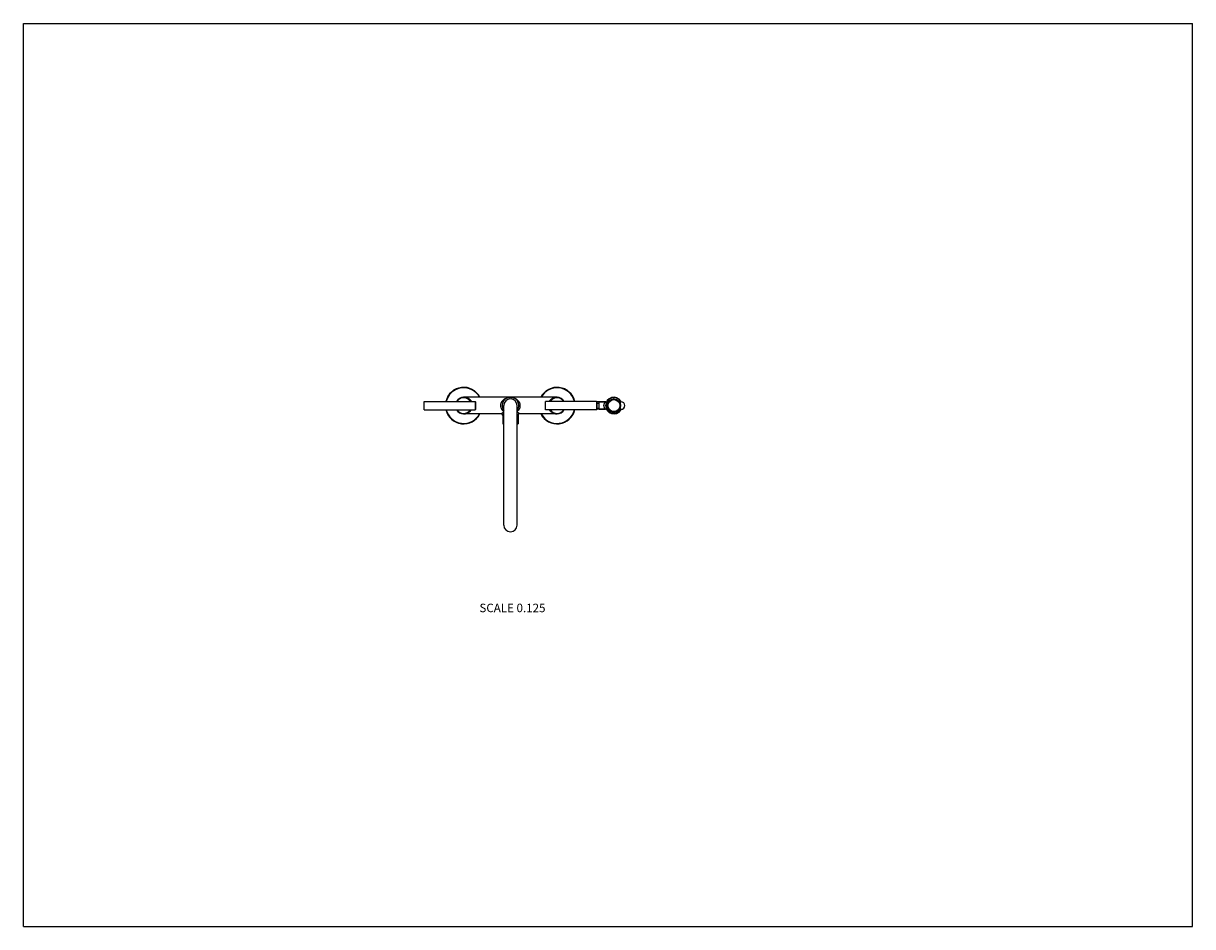
# Model space of a CAD drawing. Units: inches. Extents: x 0 to 11, y 0 to 8.5.
import ezdxf

# ---------------------------------------------------------------- set-up
doc = ezdxf.new("R2010")
doc.units = ezdxf.units.IN
doc.header["$LTSCALE"] = 0.605
doc.header["$MEASUREMENT"] = 0
doc.layers.get('0').update_dxf_attribs({"linetype": 'CONTINUOUS'})
doc.styles.get("Standard").update_dxf_attribs({"font": 'txt', "width": 0.8})

msp = doc.modelspace()

# ---------------------------------------------------------------- linework, layer by layer
at = {"color": 7, "linetype": 'Continuous'}
for p, q in [((0, 0), (0, 8.5)), ((0, 8.5), (11, 8.5)), ((11, 0), (11, 8.5)), ((5.021, 4.981), (4.142, 4.981)), ((3.769, 4.94), (3.771, 4.942)), ((3.769, 4.867), (3.769, 4.94)), ((3.769, 4.867), (3.771, 4.864)), ((3.771, 4.864), (3.771, 4.942)), ((3.771, 4.942), (4.251, 4.942)), ((3.771, 4.864), (4.251, 4.864)), ((4.251, 4.942), (4.251, 4.864)), ((4.253, 4.94), (4.251, 4.942)), ((4.253, 4.867), (4.251, 4.864)), ((4.253, 4.94), (4.253, 4.867)), ((4.519, 4.842), (4.497, 4.825)), ((4.519, 3.778), (4.519, 4.903)), ((4.644, 3.778), (4.644, 4.903)), ((4.666, 4.825), (4.644, 4.842)), ((4.911, 4.94), (4.913, 4.942)), ((4.911, 4.867), (4.911, 4.94)), ((4.911, 4.867), (4.913, 4.864)), ((4.913, 4.864), (4.913, 4.942)), ((5.393, 4.942), (4.913, 4.942)), ((5.393, 4.864), (4.913, 4.864)), ((5.393, 4.942), (5.393, 4.864)), ((5.395, 4.94), (5.393, 4.942)), ((5.395, 4.867), (5.393, 4.864)), ((5.395, 4.94), (5.395, 4.867)), ((5.481, 4.938), (5.395, 4.938)), ((5.395, 4.927), (5.416, 4.927)), ((5.395, 4.88), (5.416, 4.88)), ((5.481, 4.868), (5.395, 4.868)), ((5.416, 4.938), (5.477, 4.938)), ((5.416, 4.869), (5.416, 4.938)), ((5.416, 4.869), (5.477, 4.869)), ((5.49, 4.945), (5.49, 4.945)), ((5.49, 4.862), (5.49, 4.862)), ((5.517, 4.855), (5.518, 4.852)), ((5.518, 4.852), (5.52, 4.844)), ((5.531, 4.845), (5.529, 4.84)), ((5.532, 4.846), (5.531, 4.845)), ((5.539, 4.843), (5.541, 4.836)), ((5.539, 4.843), (5.539, 4.843)), ((5.553, 4.841), (5.55, 4.834)), ((5.553, 4.841), (5.553, 4.841)), ((5.56, 4.841), (5.56, 4.841)), ((5.56, 4.841), (5.562, 4.834)), ((5.574, 4.843), (5.572, 4.836)), ((5.574, 4.843), (5.574, 4.843)), ((5.581, 4.846), (5.581, 4.845)), ((5.581, 4.845), (5.583, 4.84)), ((5.595, 4.852), (5.593, 4.844)), ((5.595, 4.855), (5.595, 4.852)), ((5.603, 4.945), (5.618, 4.945)), ((5.618, 4.862), (5.603, 4.862)), ((5.606, 4.941), (5.618, 4.941)), ((5.618, 4.866), (5.606, 4.866)), ((5.608, 4.938), (5.624, 4.938)), ((5.608, 4.868), (5.624, 4.868)), ((5.621, 4.947), (5.618, 4.945)), ((5.618, 4.945), (5.618, 4.941)), ((5.618, 4.866), (5.618, 4.862)), ((5.618, 4.862), (5.621, 4.86)), ((4.497, 4.825), (4.142, 4.825)), ((4.519, 4.823), (4.51, 4.813)), ((4.51, 4.813), (4.51, 4.732)), ((4.51, 4.732), (4.519, 4.732)), ((4.654, 4.813), (4.644, 4.823)), ((4.644, 4.732), (4.654, 4.732)), ((4.654, 4.813), (4.654, 4.732)), ((5.021, 4.825), (4.666, 4.825)), ((0, 0), (11, 0))]:
    msp.add_line(p, q, dxfattribs=at)
for radius in [0.0625, 0.0575, 0.0563]:
    msp.add_circle((5.556, 4.903), radius, dxfattribs=at)
for centre, radius, start, end in [((4.142, 4.903), 0.172, 27.0358, 166.8632), ((4.142, 4.903), 0.168, 27.6899, 166.5649), ((5.021, 4.903), 0.172, 13.1368, 152.9642), ((5.021, 4.903), 0.168, 13.4351, 152.3101), ((4.142, 4.903), 0.0781, 30.0011, 149.9989), ((4.142, 4.903), 0.0744, 31.6834, 148.3166), ((4.582, 4.903), 0.0781, 323.135, 216.865), ((4.582, 4.903), 0.0625, 0, 180), ((5.021, 4.903), 0.0781, 30, 150), ((5.021, 4.903), 0.0744, 31.6834, 148.3166), ((5.556, 4.903), 0.0781, 33.6847, 326.3153), ((5.556, 4.903), 0.0744, 33.6847, 326.3153), ((4.142, 4.903), 0.172, 193.1368, 332.9642), ((4.142, 4.903), 0.168, 193.4351, 332.3101), ((4.142, 4.903), 0.0781, 210.0011, 329.9989), ((4.142, 4.903), 0.0744, 211.6834, 328.3166), ((5.021, 4.903), 0.172, 207.0358, 346.8632), ((5.021, 4.903), 0.168, 207.6899, 346.5649), ((5.021, 4.903), 0.0781, 210, 330), ((5.021, 4.903), 0.0744, 211.6834, 328.3166), ((5.477, 4.954), 0.0163, 270, 326.9949), ((5.477, 4.853), 0.0163, 33.0048, 90), ((5.477, 4.853), 0.0163, 32.4405, 32.9875), ((5.556, 4.911), 0.0703, 236.5567, 249.1725), ((5.521, 4.844), 0.001, 194.6474, 238.9662), ((5.556, 4.903), 0.07, 238.9662, 246.1538), ((5.556, 4.911), 0.0703, 255.5987, 266.953), ((5.556, 4.911), 0.0703, 273.047, 284.4013), ((5.556, 4.911), 0.0703, 290.8275, 303.4433), ((5.556, 4.903), 0.07, 293.8462, 301.0338), ((5.592, 4.844), 0.001, 301.0338, 345.3526), ((5.618, 4.945), 0.00375, 270, 33.6847), ((5.618, 4.862), 0.00375, 326.3153, 90), ((5.624, 4.903), 0.035, 270, 90), ((4.497, 4.813), 0.0125, 0, 90), ((4.666, 4.813), 0.0125, 89.9974, 180.0025), ((5.529, 4.84), 0.001, 246.1538, 340.3708), ((5.542, 4.836), 0.001, 196.8492, 258.0593), ((5.556, 4.903), 0.07, 258.0593, 264.2759), ((5.55, 4.835), 0.001, 264.2759, 341.3592), ((5.563, 4.835), 0.001, 198.6408, 275.7241), ((5.556, 4.903), 0.07, 275.7241, 281.9407), ((5.571, 4.836), 0.001, 281.9407, 343.1508), ((5.584, 4.84), 0.001, 199.6292, 293.8462), ((4.582, 3.778), 0.0625, 180, 360)]:
    msp.add_arc(centre, radius, start, end, dxfattribs=at)
for points, knots in [([(4.216, 4.942), (4.215, 4.944), (4.213, 4.947), (4.209, 4.952), (4.205, 4.956), (4.2, 4.961), (4.193, 4.967), (4.185, 4.971), (4.179, 4.974), (4.174, 4.976), (4.169, 4.978), (4.164, 4.979), (4.159, 4.98), (4.154, 4.981), (4.149, 4.981), (4.146, 4.981), (4.144, 4.981)], [0, 0, 0, 0, 0.070313, 0.139007, 0.206204, 0.272037, 0.400098, 0.52432, 0.585313, 0.645686, 0.705536, 0.764954, 0.824029, 0.88284, 0.941471, 1, 1, 1, 1]), ([(4.491, 4.903), (4.491, 4.905), (4.491, 4.908), (4.492, 4.912), (4.492, 4.915), (4.493, 4.918), (4.493, 4.92), (4.494, 4.923), (4.495, 4.927), (4.497, 4.931), (4.499, 4.935), (4.501, 4.939), (4.504, 4.943), (4.507, 4.947), (4.511, 4.953), (4.517, 4.958), (4.524, 4.963), (4.53, 4.968), (4.537, 4.971), (4.544, 4.975), (4.551, 4.977), (4.558, 4.979), (4.566, 4.98), (4.573, 4.981), (4.578, 4.981), (4.58, 4.981)], [0, 0, 0, 0, 0.036913, 0.073686, 0.091982, 0.110198, 0.128319, 0.146335, 0.182011, 0.217175, 0.251797, 0.285866, 0.319387, 0.352379, 0.416849, 0.479544, 0.540718, 0.600617, 0.659461, 0.717447, 0.774748, 0.83152, 0.887901, 0.94402, 1, 1, 1, 1]), ([(4.583, 4.981), (4.586, 4.981), (4.591, 4.981), (4.598, 4.98), (4.605, 4.979), (4.612, 4.977), (4.62, 4.975), (4.627, 4.971), (4.633, 4.968), (4.64, 4.963), (4.646, 4.958), (4.652, 4.953), (4.657, 4.947), (4.66, 4.943), (4.663, 4.938), (4.667, 4.931), (4.669, 4.924), (4.671, 4.918), (4.672, 4.913), (4.672, 4.908), (4.672, 4.905), (4.672, 4.903)], [0, 0, 0, 0, 0.055985, 0.112109, 0.168494, 0.22527, 0.282576, 0.340567, 0.399416, 0.459319, 0.520498, 0.583198, 0.647674, 0.680668, 0.714192, 0.782856, 0.853663, 0.889798, 0.926308, 0.963084, 1, 1, 1, 1]), ([(5.02, 4.981), (5.018, 4.981), (5.015, 4.981), (5.01, 4.981), (5.005, 4.98), (5, 4.979), (4.995, 4.978), (4.99, 4.976), (4.985, 4.974), (4.979, 4.971), (4.971, 4.967), (4.964, 4.961), (4.958, 4.956), (4.954, 4.952), (4.951, 4.947), (4.948, 4.944), (4.947, 4.942)], [0, 0, 0, 0, 0.058533, 0.117168, 0.175982, 0.235056, 0.294474, 0.354321, 0.41469, 0.47568, 0.599893, 0.727948, 0.793781, 0.860979, 0.929678, 1, 1, 1, 1]), ([(4.144, 4.825), (4.146, 4.825), (4.149, 4.825), (4.154, 4.826), (4.159, 4.827), (4.164, 4.828), (4.169, 4.829), (4.174, 4.831), (4.179, 4.833), (4.185, 4.836), (4.193, 4.84), (4.2, 4.846), (4.205, 4.851), (4.209, 4.855), (4.213, 4.859), (4.215, 4.863), (4.216, 4.864)], [0, 0, 0, 0, 0.058528, 0.117158, 0.175969, 0.235044, 0.294462, 0.354312, 0.414686, 0.47568, 0.599903, 0.727965, 0.793798, 0.860995, 0.929688, 1, 1, 1, 1]), ([(4.519, 4.847), (4.517, 4.848), (4.514, 4.852), (4.509, 4.856), (4.506, 4.86), (4.504, 4.864), (4.502, 4.867), (4.499, 4.872), (4.496, 4.878), (4.493, 4.886), (4.492, 4.895), (4.491, 4.9), (4.491, 4.903)], [0, 0, 0, 0, 0.113898, 0.230601, 0.290143, 0.350529, 0.411797, 0.473975, 0.601042, 0.731603, 0.864996, 1, 1, 1, 1]), ([(4.672, 4.903), (4.672, 4.902), (4.672, 4.899), (4.672, 4.895), (4.671, 4.89), (4.67, 4.886), (4.669, 4.882), (4.668, 4.878), (4.666, 4.874), (4.664, 4.87), (4.662, 4.867), (4.66, 4.864), (4.658, 4.86), (4.654, 4.856), (4.65, 4.852), (4.646, 4.848), (4.644, 4.847)], [0, 0, 0, 0, 0.067627, 0.135042, 0.202046, 0.268469, 0.334172, 0.399057, 0.463059, 0.526144, 0.588306, 0.649559, 0.70993, 0.769457, 0.88613, 1, 1, 1, 1]), ([(4.947, 4.864), (4.948, 4.863), (4.951, 4.859), (4.954, 4.855), (4.958, 4.851), (4.964, 4.845), (4.971, 4.84), (4.979, 4.836), (4.985, 4.833), (4.99, 4.831), (4.995, 4.829), (5, 4.828), (5.005, 4.827), (5.01, 4.826), (5.015, 4.825), (5.018, 4.825), (5.02, 4.825)], [0, 0, 0, 0, 0.070323, 0.139023, 0.206222, 0.272055, 0.400109, 0.52432, 0.585309, 0.645678, 0.705524, 0.764941, 0.824016, 0.88283, 0.941466, 1, 1, 1, 1]), ([(5.477, 4.869), (5.477, 4.869), (5.477, 4.869), (5.477, 4.869), (5.477, 4.869), (5.477, 4.869), (5.477, 4.869), (5.477, 4.869), (5.477, 4.869), (5.477, 4.869), (5.477, 4.869), (5.477, 4.869), (5.477, 4.869), (5.476, 4.869), (5.476, 4.869), (5.476, 4.87), (5.476, 4.87), (5.476, 4.87), (5.476, 4.87), (5.476, 4.87), (5.475, 4.871), (5.475, 4.871), (5.474, 4.872), (5.474, 4.872), (5.473, 4.873), (5.473, 4.874), (5.472, 4.875), (5.47, 4.877), (5.469, 4.879), (5.468, 4.881), (5.466, 4.884), (5.465, 4.887), (5.464, 4.89), (5.463, 4.893), (5.463, 4.896), (5.462, 4.9), (5.462, 4.903), (5.462, 4.905), (5.462, 4.907), (5.463, 4.91), (5.463, 4.914), (5.464, 4.917), (5.465, 4.92), (5.466, 4.923), (5.468, 4.925), (5.469, 4.928), (5.47, 4.93), (5.472, 4.932), (5.473, 4.933), (5.473, 4.934), (5.474, 4.934), (5.474, 4.935), (5.475, 4.936), (5.475, 4.936), (5.476, 4.936), (5.476, 4.937), (5.476, 4.937), (5.476, 4.937), (5.476, 4.937), (5.476, 4.937), (5.476, 4.937), (5.477, 4.938), (5.477, 4.938), (5.477, 4.938), (5.477, 4.938), (5.477, 4.938), (5.477, 4.938), (5.477, 4.938), (5.477, 4.938), (5.477, 4.938), (5.477, 4.938), (5.477, 4.938), (5.477, 4.938), (5.477, 4.938)], [0, 0, 0, 0, 0.000013, 0.000051, 0.000114, 0.000203, 0.000317, 0.000456, 0.000809, 0.001262, 0.001814, 0.002465, 0.003215, 0.005006, 0.007181, 0.009731, 0.012648, 0.01592, 0.019536, 0.023486, 0.027758, 0.037222, 0.047833, 0.059503, 0.072146, 0.085688, 0.100059, 0.131049, 0.164712, 0.200738, 0.238889, 0.278961, 0.320763, 0.364078, 0.408632, 0.454079, 0.499995, 0.522988, 0.545921, 0.591368, 0.635923, 0.679237, 0.721039, 0.761111, 0.799262, 0.835288, 0.868951, 0.899941, 0.914312, 0.927854, 0.940497, 0.952167, 0.962779, 0.972242, 0.976514, 0.980464, 0.98408, 0.987352, 0.990269, 0.992819, 0.994994, 0.996785, 0.997535, 0.998186, 0.998738, 0.999191, 0.999544, 0.999683, 0.999797, 0.999886, 0.999949, 0.999987, 1, 1, 1, 1]), ([(5.529, 4.84), (5.529, 4.84), (5.529, 4.84), (5.529, 4.84), (5.529, 4.84), (5.529, 4.84), (5.529, 4.84), (5.529, 4.84), (5.529, 4.84), (5.529, 4.84), (5.529, 4.84), (5.529, 4.84), (5.529, 4.84), (5.528, 4.84), (5.528, 4.841), (5.527, 4.841), (5.526, 4.841), (5.526, 4.841), (5.525, 4.842), (5.524, 4.842), (5.523, 4.842), (5.522, 4.843), (5.522, 4.843), (5.522, 4.843), (5.521, 4.843), (5.521, 4.843), (5.521, 4.844), (5.521, 4.844), (5.52, 4.844), (5.52, 4.844), (5.52, 4.844), (5.52, 4.844), (5.52, 4.844), (5.52, 4.844), (5.52, 4.844), (5.52, 4.844), (5.52, 4.844), (5.52, 4.844), (5.52, 4.844), (5.52, 4.844), (5.52, 4.844), (5.52, 4.844), (5.52, 4.844), (5.52, 4.844), (5.52, 4.844)], [0, 0, 0, 0, 0.000638, 0.001433, 0.002545, 0.005714, 0.010135, 0.015794, 0.02267, 0.030738, 0.039968, 0.061792, 0.087854, 0.117811, 0.151292, 0.227255, 0.312434, 0.403542, 0.497445, 0.59119, 0.681965, 0.725376, 0.767003, 0.806478, 0.843418, 0.877427, 0.908099, 0.935014, 0.946933, 0.957759, 0.967442, 0.975937, 0.983205, 0.989206, 0.991722, 0.993908, 0.995762, 0.997283, 0.998469, 0.999318, 0.999616, 0.999829, 0.999957, 1, 1, 1, 1]), ([(5.593, 4.844), (5.593, 4.844), (5.593, 4.844), (5.593, 4.844), (5.593, 4.844), (5.593, 4.844), (5.593, 4.844), (5.593, 4.844), (5.593, 4.844), (5.593, 4.844), (5.593, 4.844), (5.593, 4.844), (5.593, 4.844), (5.593, 4.844), (5.593, 4.844), (5.593, 4.844), (5.592, 4.844), (5.592, 4.844), (5.592, 4.844), (5.592, 4.843), (5.591, 4.843), (5.591, 4.843), (5.591, 4.843), (5.59, 4.843), (5.59, 4.842), (5.589, 4.842), (5.588, 4.842), (5.587, 4.841), (5.586, 4.841), (5.586, 4.841), (5.585, 4.841), (5.585, 4.84), (5.585, 4.84), (5.584, 4.84), (5.584, 4.84), (5.584, 4.84), (5.584, 4.84), (5.584, 4.84), (5.584, 4.84), (5.583, 4.84), (5.583, 4.84), (5.583, 4.84), (5.583, 4.84), (5.583, 4.84), (5.583, 4.84), (5.583, 4.84), (5.583, 4.84)], [0, 0, 0, 0, 0.000043, 0.000171, 0.000384, 0.000681, 0.00153, 0.002716, 0.004238, 0.006093, 0.008279, 0.010794, 0.016795, 0.024062, 0.032559, 0.042242, 0.053067, 0.064986, 0.091901, 0.122573, 0.156582, 0.193521, 0.232998, 0.274625, 0.318034, 0.40881, 0.502555, 0.596459, 0.687566, 0.772745, 0.812092, 0.848708, 0.882189, 0.912146, 0.938208, 0.960032, 0.969262, 0.97733, 0.984206, 0.989865, 0.994286, 0.997455, 0.998567, 0.999362, 0.99984, 1, 1, 1, 1]), ([(5.55, 4.834), (5.55, 4.834), (5.55, 4.834), (5.55, 4.834), (5.55, 4.834), (5.55, 4.834), (5.55, 4.834), (5.55, 4.834), (5.55, 4.834), (5.55, 4.834), (5.55, 4.834), (5.55, 4.834), (5.55, 4.834), (5.55, 4.834), (5.55, 4.834), (5.55, 4.834), (5.55, 4.834), (5.55, 4.834), (5.55, 4.834), (5.55, 4.834), (5.55, 4.834), (5.549, 4.834), (5.549, 4.835), (5.549, 4.835), (5.548, 4.835), (5.548, 4.835), (5.547, 4.835), (5.547, 4.835), (5.546, 4.835), (5.545, 4.835), (5.545, 4.835), (5.544, 4.835), (5.544, 4.835), (5.544, 4.835), (5.543, 4.835), (5.543, 4.835), (5.543, 4.835), (5.542, 4.835), (5.542, 4.835), (5.542, 4.835), (5.542, 4.835), (5.542, 4.836), (5.542, 4.836), (5.541, 4.836), (5.541, 4.836), (5.541, 4.836), (5.541, 4.836), (5.541, 4.836), (5.541, 4.836), (5.541, 4.836), (5.541, 4.836), (5.541, 4.836), (5.541, 4.836), (5.541, 4.836), (5.541, 4.836), (5.541, 4.836), (5.541, 4.836), (5.541, 4.836), (5.541, 4.836)], [0, 0, 0, 0, 0.000036, 0.000146, 0.00033, 0.000588, 0.000921, 0.00133, 0.002376, 0.00373, 0.005388, 0.007346, 0.009601, 0.014988, 0.021531, 0.029216, 0.038038, 0.047982, 0.059013, 0.071101, 0.084217, 0.113419, 0.146372, 0.182747, 0.222151, 0.264189, 0.308476, 0.402115, 0.499434, 0.548308, 0.596707, 0.644189, 0.690303, 0.734597, 0.776653, 0.816083, 0.852499, 0.885532, 0.914893, 0.928114, 0.940317, 0.951462, 0.961513, 0.970431, 0.978202, 0.984821, 0.990273, 0.992556, 0.994539, 0.996219, 0.997591, 0.998652, 0.999066, 0.999404, 0.999665, 0.999852, 0.999963, 1, 1, 1, 1]), ([(5.572, 4.836), (5.572, 4.836), (5.572, 4.836), (5.572, 4.836), (5.572, 4.836), (5.572, 4.836), (5.572, 4.836), (5.572, 4.836), (5.572, 4.836), (5.572, 4.836), (5.572, 4.836), (5.572, 4.836), (5.572, 4.836), (5.571, 4.836), (5.571, 4.836), (5.571, 4.836), (5.571, 4.836), (5.571, 4.835), (5.571, 4.835), (5.571, 4.835), (5.57, 4.835), (5.57, 4.835), (5.57, 4.835), (5.569, 4.835), (5.569, 4.835), (5.568, 4.835), (5.568, 4.835), (5.567, 4.835), (5.566, 4.835), (5.565, 4.835), (5.565, 4.835), (5.564, 4.835), (5.564, 4.835), (5.564, 4.835), (5.563, 4.834), (5.563, 4.834), (5.563, 4.834), (5.563, 4.834), (5.563, 4.834), (5.563, 4.834), (5.563, 4.834), (5.562, 4.834), (5.562, 4.834), (5.562, 4.834), (5.562, 4.834), (5.562, 4.834), (5.562, 4.834), (5.562, 4.834), (5.562, 4.834), (5.562, 4.834), (5.562, 4.834), (5.562, 4.834), (5.562, 4.834), (5.562, 4.834)], [0, 0, 0, 0, 0.000037, 0.000148, 0.000335, 0.000596, 0.001349, 0.002409, 0.003781, 0.005461, 0.007444, 0.009727, 0.015179, 0.021798, 0.029569, 0.038488, 0.048538, 0.059683, 0.085107, 0.114468, 0.1475, 0.183917, 0.223347, 0.265403, 0.309696, 0.355812, 0.403293, 0.500566, 0.597885, 0.691524, 0.735811, 0.777849, 0.817253, 0.853628, 0.886581, 0.915784, 0.940986, 0.952018, 0.961962, 0.970784, 0.978469, 0.985012, 0.990399, 0.992654, 0.994612, 0.99627, 0.997624, 0.99867, 0.999412, 0.99967, 0.999854, 0.999964, 1, 1, 1, 1])]:
    msp.add_open_spline(points, degree=3, knots=knots, dxfattribs=at)

# ---------------------------------------------------------------- texts
at = {"color": 2, "linetype": 'Continuous', "insert": (4.912, 3.039), "char_height": 0.08, "width": 0.704, "attachment_point": 3, "line_spacing_factor": 0.9}
msp.add_mtext('SCALE 0.125', dxfattribs=at)

doc.saveas('drawing.dxf')
